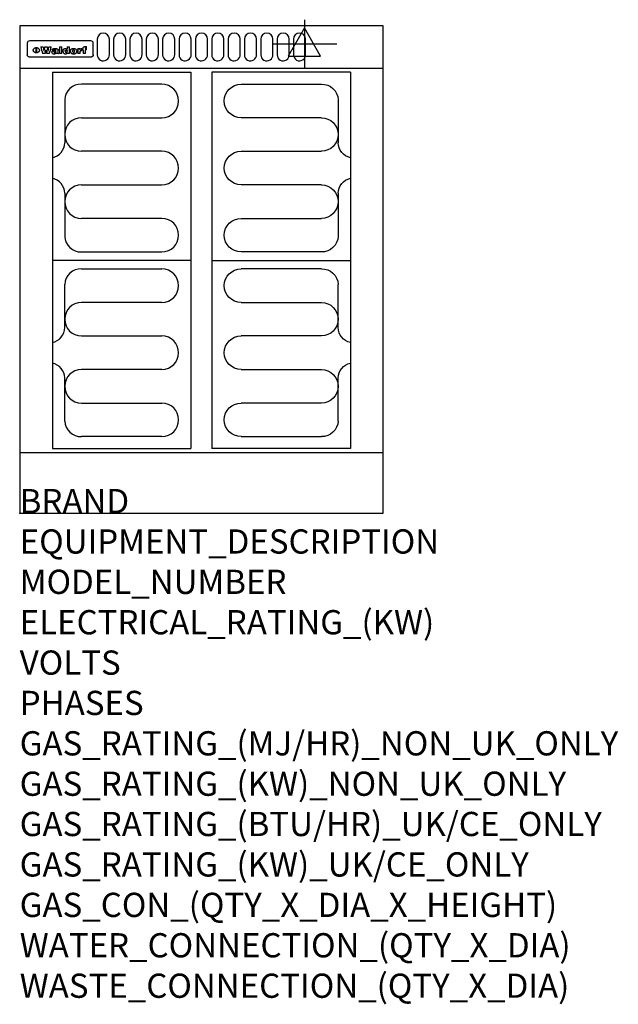
# Model space of a CAD drawing. Extents: x 0 to 988, y -811 to 815.
import ezdxf

# ---------------------------------------------------------------- set-up
doc = ezdxf.new("R2010")
doc.units = 0
doc.header["$LTSCALE"] = 2.5
doc.layers.get('0').update_dxf_attribs({"linetype": 'CONTINUOUS'})
for name, color, linetype in [('Moffat_2D_Electrical', 6, 'CONTINUOUS'), ('Moffat_Detail', 5, 'CONTINUOUS'), ('Moffat_Profile', 1, 'CONTINUOUS')]:
    doc.layers.add(name, color=color, linetype=linetype)
doc.layers.add('Moffat_Notes', color=2, linetype='CONTINUOUS', plot=False)
doc.styles.get("Standard").update_dxf_attribs({"font": 'txt.shx'})

# ---------------------------------------------------------------- blocks, each defined once
blk = doc.blocks.new('ELECTRICAL CONNECTION')
at = {"layer": 'Moffat_2D_Electrical'}
for p, q in [((0, 40), (0, -40)), ((0, 26.7), (-26.7, -20)), ((26.7, -20), (0, 26.7)), ((-53.3, 0), (53.3, 0)), ((-26.7, -20), (26.7, -20))]:
    blk.add_line(p, q, dxfattribs=at)
blk = doc.blocks.new('Elements')
at = {"layer": 'Moffat_Detail'}
for p, q in [((54, 728.2), (54, 106.7)), ((54, 728.2), (282.7, 728.2)), ((282.7, 728.2), (282.7, 106.7)), ((234.6, 708.5), (102, 708.5)), ((74.3, 682.9), (74.3, 611.6)), ((102, 653.1), (234.6, 653.1)), ((234.6, 597.7), (102, 597.7)), ((102, 542.3), (234.6, 542.3)), ((74.3, 528.4), (74.3, 457.1)), ((234.6, 486.9), (102, 486.9)), ((102, 431.5), (234.6, 431.5)), ((282.7, 417.5), (54, 417.5)), ((102, 403.5), (234.6, 403.5)), ((74.3, 306.6), (74.3, 377.9)), ((234.6, 348.1), (102, 348.1)), ((102, 292.7), (234.6, 292.7)), ((234.6, 237.3), (102, 237.3)), ((74.3, 152.1), (74.3, 223.4)), ((102, 181.9), (234.6, 181.9)), ((234.6, 126.5), (102, 126.5)), ((54, 106.7), (282.7, 106.7))]:
    blk.add_line(p, q, dxfattribs=at)
for centre, radius, start, end in [((101, 681.8), 26.7, 87.8584, 177.7315), ((234.6, 680.8), 27.7, 270, 90), ((102, 625.4), 27.7, 90, 270), ((48.5, 612.2), 25.8, 282.2784, 358.8651), ((234.6, 570), 27.7, 270, 90), ((48.3, 527.8), 26, 1.2577, 77.3978), ((102, 514.6), 27.7, 90, 270), ((234.6, 459.2), 27.7, 270, 90), ((101, 458.2), 26.7, 182.2685, 272.1416), ((101, 376.8), 26.7, 87.8584, 177.7315), ((234.6, 375.8), 27.7, 270, 90), ((102, 320.4), 27.7, 90, 270), ((48.3, 307.2), 26, 282.6022, 358.7423), ((234.6, 265), 27.7, 270, 90), ((48.5, 222.8), 25.8, 1.1349, 77.7216), ((102, 209.6), 27.7, 90, 270), ((234.6, 154.2), 27.7, 270, 90), ((101, 153.2), 26.7, 182.2685, 272.1416)]:
    blk.add_arc(centre, radius, start, end, dxfattribs=at)

msp = doc.modelspace()

# ---------------------------------------------------------------- linework, layer by layer
msp.add_point((0, 0))
at = {"layer": 'Moffat_Detail'}
for p, q in [((12.5, 776.5), (12.5, 776.1)), ((12.5, 776.1), (12.5, 773.6)), ((12.5, 773.6), (12.5, 759.5)), ((117.5, 780), (16.5, 780)), ((27.3, 760.3), (27.3, 768.9)), ((27.8, 768.9), (27.8, 760.3)), ((34.6, 770.3), (38.7, 770.3)), ((41.7, 770.3), (45.2, 770.3)), ((48.1, 770.3), (52.1, 770.3)), ((57.2, 764.6), (53.4, 764.6)), ((59.5, 765.3), (59.5, 765.3)), ((59.8, 764.7), (59.8, 764.7)), ((63.5, 759.9), (63.5, 764.4)), ((65.8, 770.3), (65.8, 759)), ((65.8, 770.3), (69.7, 770.3)), ((69.7, 759), (69.7, 770.3)), ((78.3, 770.3), (78.3, 766.3)), ((78.3, 770.3), (82, 770.3)), ((82, 759), (82, 770.3)), ((96, 767.2), (99.5, 767.2)), ((96, 767.2), (96, 759)), ((99.5, 765.6), (99.5, 767.2)), ((102.5, 767.4), (102.8, 767.4)), ((102.8, 764.1), (102.8, 767.4)), ((103.4, 767.2), (104.6, 767.2)), ((103.4, 767.2), (103.4, 765.3)), ((104.6, 765.3), (103.4, 765.3)), ((104.6, 767.7), (104.6, 767.2)), ((104.6, 765.3), (104.6, 759)), ((107.9, 770.6), (110, 770.6)), ((108.4, 767.2), (110, 767.2)), ((110, 765.3), (108.4, 765.3)), ((108.4, 759), (108.4, 765.3)), ((110, 768.4), (110, 770.6)), ((110, 765.3), (110, 767.2)), ((121.5, 776.1), (121.5, 776.5)), ((121.5, 773.6), (121.5, 776.1)), ((121.5, 759.5), (121.5, 773.6)), ((12.5, 759.5), (12.5, 757.1)), ((117.5, 753.3), (16.5, 753.3)), ((42, 759), (37.8, 759)), ((49, 759), (44.9, 759)), ((59.8, 762.4), (59.8, 762.1)), ((63.9, 759), (60.1, 759)), ((63.9, 759), (63.9, 759.2)), ((69.7, 759), (65.8, 759)), ((78.6, 760), (78.6, 759)), ((82, 759), (78.6, 759)), ((99.8, 759), (96, 759)), ((99.8, 759), (99.8, 762.3)), ((108.4, 759), (104.6, 759)), ((121.5, 757.1), (121.5, 759.5))]:
    msp.add_line(p, q, dxfattribs=at)
for points in [[(128, 783), (128, 757, 1.03045), (148, 757.6), (148, 783, 1), (128, 783, 1)], [(155, 783), (155, 757, 1.03045), (175, 757.6), (175, 783, 1), (155, 783, 1)], [(182, 783), (182, 757, 1.03045), (202, 757.6), (202, 783, 1), (182, 783, 1)], [(209, 783), (209, 757, 1.03045), (229, 757.6), (229, 783, 1), (209, 783, 1)], [(236, 783), (236, 757, 1.03045), (256, 757.6), (256, 783, 1), (236, 783, 1)], [(263, 783), (263, 757, 1.03045), (283, 757.6), (283, 783, 1), (263, 783, 1)], [(290, 783), (290, 757, 1.03045), (310, 757.6), (310, 783, 1), (290, 783, 1)], [(317, 783), (317, 757, 1.03045), (337, 757.6), (337, 783, 1), (317, 783, 1)], [(344, 783), (344, 757, 1.03045), (364, 757.6), (364, 783, 1), (344, 783, 1)], [(371, 783), (371, 757, 1.03045), (391, 757.6), (391, 783, 1), (371, 783, 1)], [(398, 783), (398, 757, 1.03045), (418, 757.6), (418, 783, 1), (398, 783, 1)], [(425, 783), (425, 757, 1.03045), (445, 757.6), (445, 783, 1), (425, 783, 1)], [(452, 783), (452, 757, 1.03045), (472, 757.6), (472, 783, 1), (452, 783, 1)]]:
    msp.add_lwpolyline(points, format="xyb", dxfattribs=at)
at = {"layer": 'Moffat_Detail', "flags": 128}
for points in [[(22.5, 764.5), (22.5, 764.8), (22.5, 765), (22.6, 765.3), (22.7, 765.6), (22.7, 765.9), (22.9, 766.1), (23, 766.4), (23.1, 766.6), (23.3, 766.9), (23.5, 767.1), (23.7, 767.3), (23.9, 767.5), (24.1, 767.7), (24.3, 767.9), (24.6, 768.1), (24.8, 768.3), (25.1, 768.4), (25.4, 768.5), (25.7, 768.6), (26, 768.7), (26.3, 768.8), (26.6, 768.9), (26.9, 768.9), (27.3, 768.9)], [(27.3, 760.3), (26.9, 760.3), (26.6, 760.4), (26.3, 760.4), (26, 760.5), (25.7, 760.6), (25.4, 760.7), (25.1, 760.8), (24.8, 760.9), (24.6, 761.1), (24.3, 761.2), (24.1, 761.4), (23.9, 761.6), (23.7, 761.8), (23.5, 762), (23.3, 762.2), (23.1, 762.4), (23, 762.7), (22.9, 762.9), (22.7, 763.2), (22.7, 763.4), (22.6, 763.7), (22.5, 764), (22.5, 764.2), (22.5, 764.5)], [(27.8, 768.9), (28.1, 768.9), (28.4, 768.9), (28.7, 768.8), (29, 768.7), (29.3, 768.6), (29.6, 768.5), (29.9, 768.4), (30.2, 768.3), (30.4, 768.1), (30.7, 767.9), (30.9, 767.7), (31.1, 767.5), (31.3, 767.3), (31.5, 767.1), (31.7, 766.9), (31.9, 766.6), (32, 766.4), (32.1, 766.1), (32.3, 765.9), (32.3, 765.6), (32.4, 765.3), (32.5, 765), (32.5, 764.8), (32.5, 764.5)], [(32.5, 764.5), (32.5, 764.2), (32.5, 764), (32.4, 763.7), (32.3, 763.4), (32.3, 763.2), (32.1, 762.9), (32, 762.7), (31.9, 762.4), (31.7, 762.2), (31.5, 762), (31.3, 761.8), (31.1, 761.6), (30.9, 761.4), (30.7, 761.2), (30.4, 761.1), (30.2, 760.9), (29.9, 760.8), (29.6, 760.7), (29.3, 760.6), (29, 760.5), (28.7, 760.4), (28.4, 760.4), (28.1, 760.3), (27.8, 760.3)], [(15, 753.6), (14.7, 753.7), (14.5, 753.8), (14.2, 754), (14, 754.1), (13.8, 754.3), (13.6, 754.5), (13.4, 754.7), (13.2, 754.9), (13, 755.2), (12.9, 755.4), (12.8, 755.7), (12.7, 756), (12.6, 756.2), (12.5, 756.5), (12.5, 756.8), (12.5, 757.1)], [(16.5, 753.3), (16.1, 753.3), (15.7, 753.4), (15.3, 753.4), (15, 753.6)], [(119, 753.6), (118.7, 753.4), (118.3, 753.4), (117.9, 753.3), (117.5, 753.3)], [(121.5, 757.1), (121.5, 756.8), (121.5, 756.5), (121.4, 756.2), (121.3, 756), (121.2, 755.7), (121.1, 755.4), (121, 755.2), (120.8, 754.9), (120.6, 754.7), (120.4, 754.5), (120.2, 754.3), (120, 754.1), (119.8, 754), (119.5, 753.8), (119.3, 753.7), (119, 753.6)]]:
    msp.add_lwpolyline(points, dxfattribs=at)
at = {"layer": 'Moffat_Detail'}
for centre, major_axis, ratio, start_param, end_param in [((16.5, 776.5), (-4, 0), 0.866025, 4.712389, 6.283185), ((36.2, 793.1), (-12.1, 57.2), 0.115401, 1.957335, 2.184819), ((39.8, 793.1), (8.3, -57.2), 0.081873, 5.111411, 5.258321), ((40.5, 793.1), (9.8, 57.2), 0.095295, 4.170858, 4.317769), ((43.2, 793.1), (-9.2, -57.2), 0.089618, 0.946737, 1.082967), ((43.6, 793.1), (-9.5, 57.2), 0.09282, 2.05754, 2.19377), ((46.4, 793.1), (9.3, -57.2), 0.090857, 5.108549, 5.255459), ((47.1, 793.1), (8.1, 57.2), 0.079858, 4.16586, 4.312771), ((50.6, 793.1), (-11.9, -57.2), 0.113882, 0.956097, 1.183581), ((53.4, 793.1), (6.5, 57.2), 0.064641, 4.198044, 4.211249), ((53.2, 793.1), (19.2, 57.2), 0.169083, 4.260536, 4.271857), ((52.7, 793.1), (38.4, 56.4), 0.251437, 4.384455, 4.394363), ((51.6, 793.1), (68.1, 54.4), 0.262167, 4.542362, 4.550386), ((47.1, 793.1), (171.6, 50.8), 0.153536, 4.711284, 4.711442), ((50.1, 793.1), (103.1, 52.5), 0.221899, 4.644434, 4.64947), ((47.1, 793.1), (164.4, 50.9), 0.159069, 4.712693, 4.716471), ((42.7, 793.1), (248, 50.2), 0.110898, 4.743263, 4.746097), ((33, 793.1), (419.8, 49.8), 0.06724, 4.760567, 4.762456), ((57, 793.1), (-30.7, -56.8), 0.228764, 1.174057, 1.18459), ((57.1, 793.1), (-7.7, -57.2), 0.075574, 1.059217, 1.061261), ((-7, 793.1), (1110.6, 49.6), 0.025722, 4.769284, 4.770072), ((56, 793.1), (102.4, 52.5), 0.222801, 4.613084, 4.614656), ((52.9, 793.1), (296.9, 50), 0.093749, 4.712637, 4.715153), ((-52.8, 793.1), (1889.2, 49.6), 0.015141, 4.770823, 4.770981), ((82.3, 793.1), (-1288.1, 49.6), 0.022189, 1.553095, 1.553409), ((156.4, 793.1), (-1660.2, 49.6), 0.017226, 1.512322, 1.512794), ((62.8, 793.1), (-216.9, 50.4), 0.125291, 1.581661, 1.584648), ((60, 793.1), (119.4, 51.9), 0.202417, 4.615998, 4.621028), ((90.2, 793.1), (-528, 49.7), 0.053742, 1.517341, 1.518758), ((60, 793.1), (-27.3, 56.9), 0.214652, 1.976624, 1.987157), ((59.7, 793.1), (32.5, 56.7), 0.235222, 4.3191, 4.326016), ((78.4, 793.1), (-321.5, 50), 0.086957, 1.527211, 1.529258), ((72, 793.1), (-203.7, 50.5), 0.132462, 1.548566, 1.552502), ((68, 793.1), (-124.8, 51.7), 0.19635, 1.600887, 1.605924), ((66.3, 793.1), (-88.1, 53.2), 0.240603, 1.668887, 1.670303), ((65.3, 793.1), (-65.9, 54.5), 0.263833, 1.741061, 1.749871), ((64.3, 793.1), (-35.9, 56.6), 0.245476, 1.903977, 1.913099), ((63.7, 793.1), (15.6, -57.2), 0.143886, 5.169919, 5.180611), ((63.5, 793.1), (5, -57.2), 0.050176, 5.215542, 5.229533), ((63.5, 793.1), (1.8, -57.2), 0.01784, 5.233387, 5.237788), ((71.6, 793.1), (7.6, 57.2), 0.075145, 4.181513, 4.194876), ((71.6, 793.1), (14.2, 57.2), 0.132942, 4.217947, 4.230209), ((71.5, 793.1), (22.5, 57.1), 0.189973, 4.271929, 4.283091), ((71.3, 793.1), (32.6, 56.7), 0.23556, 4.342821, 4.353042), ((71, 793.1), (41.8, 56.2), 0.25802, 4.407996, 4.411456), ((70.7, 793.1), (52.3, 55.5), 0.267543, 4.46898, 4.478419), ((69.6, 793.1), (79.8, 53.6), 0.25057, 4.588067, 4.595306), ((67.3, 793.1), (126.6, 51.7), 0.194381, 4.683066, 4.688103), ((59.8, 793.1), (262.6, 50.1), 0.105184, 4.747203, 4.74988), ((14.6, 793.1), (1049.6, 49.6), 0.027212, 4.768674, 4.769147), ((75.7, 793.1), (-22.6, -57.1), 0.190252, 1.109071, 1.119132), ((110.7, 793.1), (-608.3, 49.7), 0.046748, 1.516571, 1.51783), ((75.8, 793.1), (65.2, 54.6), 0.26432, 4.491487, 4.49809), ((75.1, 793.1), (272.7, 50.1), 0.101547, 4.697199, 4.699872), ((87.1, 793.1), (-191.5, 50.6), 0.139796, 1.550929, 1.55455), ((78.7, 793.1), (-321.5, 50), 0.086957, 1.578175, 1.580218), ((84.8, 793.1), (-148.6, 51.2), 0.172511, 1.576996, 1.577783), ((81.9, 793.1), (-91.8, 53), 0.235994, 1.653744, 1.660354), ((77.7, 793.1), (-70.5, 54.2), 0.260167, 1.764324, 1.771713), ((80.5, 793.1), (-61.6, 54.9), 0.266408, 1.758066, 1.767034), ((77.8, 793.1), (-30.1, 56.8), 0.226427, 1.978456, 1.981757), ((80.1, 793.1), (-49.9, 55.7), 0.266551, 1.823201, 1.824931), ((83.8, 793.1), (9, 57.2), 0.088184, 4.186201, 4.199249), ((83.8, 793.1), (16.7, 57.2), 0.151836, 4.229671, 4.241618), ((83.7, 793.1), (26.4, 57), 0.210674, 4.294745, 4.305593), ((83.5, 793.1), (39, 56.4), 0.252891, 4.381399, 4.391148), ((83.1, 793.1), (52.2, 55.5), 0.267498, 4.464093, 4.47007), ((82.5, 793.1), (69.2, 54.3), 0.261267, 4.545202, 4.552596), ((81.5, 793.1), (94.6, 52.9), 0.232514, 4.625697, 4.631834), ((79.2, 793.1), (141.8, 51.3), 0.178819, 4.696373, 4.700938), ((75.3, 793.1), (215.3, 50.4), 0.126114, 4.736034, 4.73934), ((64, 793.1), (415, 49.8), 0.067991, 4.760699, 4.762588), ((87.7, 793.1), (-22, -57.1), 0.186632, 1.111751, 1.12134), ((87.6, 793.1), (61.8, 54.8), 0.266311, 4.482757, 4.489988), ((85.7, 793.1), (260.8, 50.2), 0.105885, 4.701778, 4.704608), ((20.6, 793.1), (1159.3, 49.6), 0.024646, 4.769693, 4.770323), ((151.1, 793.1), (-1053.4, 49.6), 0.027114, 1.513084, 1.513872), ((92.5, 793.1), (-282.6, 50.1), 0.098214, 1.575612, 1.578128), ((90.4, 793.1), (-65.2, 54.6), 0.26432, 1.778493, 1.786039), ((111.6, 793.1), (-374.3, 49.9), 0.075145, 1.522605, 1.524652), ((90.3, 793.1), (-26, 57), 0.208712, 1.996811, 2.002471), ((90.3, 793.1), (-11.2, 57.2), 0.107749, 2.076409, 2.088357), ((102.1, 793.1), (-205.5, 50.5), 0.131452, 1.546924, 1.550387), ((98.2, 793.1), (-130.8, 51.6), 0.189973, 1.592906, 1.597786), ((96.4, 793.1), (-93.1, 52.9), 0.234389, 1.655413, 1.66155), ((95.4, 793.1), (-68, 54.4), 0.262233, 1.735791, 1.742398), ((94.7, 793.1), (-48.1, 55.8), 0.265413, 1.834386, 1.843508), ((94.4, 793.1), (-35, 56.6), 0.242881, 1.919569, 1.929632), ((94.2, 793.1), (22.2, -57.1), 0.188032, 5.147164, 5.158483), ((94.2, 793.1), (14.2, -57.2), 0.132942, 5.198342, 5.210604), ((98.9, 793.1), (25, 57), 0.20353, 4.300124, 4.312862), ((98.2, 793.1), (43.6, 56.1), 0.260713, 4.423733, 4.43333), ((97.2, 793.1), (68, 54.4), 0.262233, 4.550384, 4.55479), ((94.8, 793.1), (117.6, 52), 0.20449, 4.671362, 4.676399), ((87.3, 793.1), (257.6, 50.2), 0.107097, 4.745641, 4.748475), ((33.5, 793.1), (1202.2, 49.6), 0.023769, 4.76835, 4.768823), ((103.4, 793.1), (14.1, 57.2), 0.131452, 4.299285, 4.311748), ((104.3, 793.1), (3.7, 57.2), 0.03708, 4.254584, 4.269397), ((101.9, 793.1), (30.1, 56.8), 0.226427, 4.398701, 4.40865), ((100.1, 793.1), (48.7, 55.8), 0.265819, 4.517421, 4.521688), ((97, 793.1), (79, 53.7), 0.251437, 4.648034, 4.654359), ((88.9, 793.1), (152.4, 51.1), 0.169083, 4.766957, 4.771229), ((68.7, 793.1), (328.2, 49.9), 0.08525, 4.814904, 4.817278), ((-101.4, 793.1), (1774.7, 49.6), 0.016116, 4.829801, 4.830117), ((106.8, 793.1), (-22.4, -57.1), 0.189388, 1.182942, 1.193813), ((108.2, 793.1), (-2.3, -57.2), 0.022692, 1.106135, 1.1096), ((108.6, 793.1), (3.3, -57.2), 0.033222, 5.176023, 5.178385), ((108.5, 793.1), (2.8, -57.2), 0.027714, 5.178971, 5.181805), ((101.7, 793.1), (94.6, 52.9), 0.232514, 4.655615, 4.657506), ((82.1, 793.1), (359.8, 49.9), 0.078055, 4.775839, 4.778046), ((201.5, 793.1), (-1202.2, 49.6), 0.023769, 1.495299, 1.495456), ((210.2, 793.1), (-1316.7, 49.6), 0.021708, 1.495293, 1.495451), ((117.5, 776.5), (4, 0), 0.866025, 0, 1.570796), ((53.4, 793.1), (5.6, 57.2), 0.055651, 4.126897, 4.140913), ((52.8, 793.1), (-2.5, 57.2), 0.025591, 2.160584, 2.16673), ((52.2, 793.1), (-9.6, 57.2), 0.093749, 2.152075, 2.165164), ((54.2, 793.1), (18.6, 57.2), 0.165404, 4.189319, 4.200965), ((50.9, 793.1), (-23.3, 57.1), 0.194381, 2.101775, 2.112984), ((55.2, 793.1), (43, 56.1), 0.25987, 4.343559, 4.352682), ((48.6, 793.1), (-46.9, 55.9), 0.264454, 1.973584, 1.982592), ((56.1, 793.1), (70.2, 54.3), 0.260447, 4.481081, 4.482969), ((56.7, 793.1), (92.7, 52.9), 0.234951, 4.548304, 4.553022), ((46, 793.1), (-73.1, 54.1), 0.25768, 1.86586, 1.870605), ((41.1, 793.1), (-117.5, 52), 0.204617, 1.77256, 1.777782), ((57.9, 793.1), (137.5, 51.4), 0.183066, 4.618103, 4.622349), ((59.3, 793.1), (201.5, 50.5), 0.133732, 4.65719, 4.660806), ((28.2, 793.1), (-228.9, 50.3), 0.119322, 1.713758, 1.716924), ((60.9, 793.1), (292.2, 50), 0.095174, 4.678021, 4.681008), ((-34.4, 793.1), (-752.4, 49.7), 0.037879, 1.693205, 1.694313), ((239.5, 793.1), (1517.1, 49.6), 0.018848, 4.590755, 4.591072), ((62.3, 793.1), (385.1, 49.8), 0.073106, 4.687841, 4.68957), ((57.9, 793.1), (-13.8, -57.2), 0.129036, 1.012618, 1.017815), ((55.2, 793.1), (22.9, -57.1), 0.191942, 5.224849, 5.235881), ((108.9, 793.1), (432, 49.8), 0.0654, 4.58415, 4.585891), ((61, 793.1), (66.1, 54.5), 0.263696, 4.437831, 4.444759), ((64.1, 793.1), (515.2, 49.7), 0.055044, 4.69372, 4.695135), ((44.2, 793.1), (-169.3, 50.9), 0.15527, 1.694039, 1.697981), ((65.8, 793.1), (155.6, 51.1), 0.166311, 4.6044, 4.610066), ((81.1, 793.1), (197.7, 50.5), 0.136017, 4.558661, 4.562143), ((-11.3, 793.1), (-858.7, 49.6), 0.033222, 1.653283, 1.653441), ((61.7, 793.1), (314.8, 50), 0.088692, 4.686369, 4.686684), ((61.7, 793.1), (322.4, 50), 0.086718, 4.687324, 4.69031), ((92.6, 793.1), (429.4, 49.8), 0.065786, 4.624035, 4.625927), ((68.1, 793.1), (206, 50.5), 0.131158, 4.63262, 4.636554), ((63.8, 793.1), (114, 52.1), 0.208712, 4.569526, 4.569683), ((75.3, 793.1), (146.9, 51.2), 0.174015, 4.536328, 4.538543), ((70.1, 793.1), (100.9, 52.6), 0.224611, 4.482667, 4.488993), ((66.9, 793.1), (102.4, 52.5), 0.222801, 4.519783, 4.525301), ((66.3, 793.1), (164.4, 50.9), 0.159069, 4.619441, 4.623217), ((63.5, 793.1), (55.3, 55.3), 0.267949, 4.377275, 4.377591), ((67.3, 793.1), (73.6, 54), 0.25723, 4.418721, 4.426938), ((61.8, 793.1), (30.6, 56.8), 0.228452, 4.238215, 4.247983), ((60.2, 793.1), (6.7, 57.2), 0.066505, 4.133361, 4.147374), ((59.4, 793.1), (-7.9, 57.2), 0.07749, 2.123667, 2.126657), ((58.4, 793.1), (-13.3, 57.2), 0.125639, 2.163832, 2.179958), ((62.3, 793.1), (11.6, -57.2), 0.110898, 5.309416, 5.317631), ((58.3, 793.1), (-49, 55.7), 0.266048, 1.968618, 1.974626), ((71.5, 793.1), (2.7, 57.2), 0.02741, 4.158499, 4.172809), ((71.3, 793.1), (-1.5, 57.2), 0.015141, 2.125594, 2.130785), ((71.2, 793.1), (-3.9, 57.2), 0.038713, 2.12857, 2.142732), ((70.8, 793.1), (-10.4, 57.2), 0.100388, 2.127132, 2.140044), ((70.4, 793.1), (-16.7, 57.2), 0.151836, 2.113922, 2.125898), ((69.6, 793.1), (-26, 57), 0.208712, 2.075169, 2.085893), ((68.7, 793.1), (-37.1, 56.5), 0.24862, 2.01897, 2.028757), ((67.5, 793.1), (-49.8, 55.7), 0.266482, 1.957011, 1.963804), ((65.4, 793.1), (-71.1, 54.2), 0.259631, 1.869426, 1.877173), ((60.7, 793.1), (-114, 52.1), 0.208712, 1.776748, 1.782285), ((51.1, 793.1), (-197.7, 50.5), 0.136017, 1.721992, 1.725474), ((-7.4, 793.1), (-687, 49.7), 0.04145, 1.693702, 1.69481), ((75.4, 793.1), (-7.5, -57.2), 0.074301, 1.030258, 1.04378), ((75.3, 793.1), (-1.3, -57.2), 0.013151, 1.0148, 1.020776), ((75, 793.1), (4.4, -57.2), 0.043702, 5.265351, 5.279668), ((74.3, 793.1), (18.4, -57.2), 0.164024, 5.23019, 5.241524), ((73.3, 793.1), (-35.6, 56.6), 0.244573, 2.0002, 2.003034), ((206.8, 793.1), (1087.7, 49.6), 0.026261, 4.590174, 4.590491), ((71.6, 793.1), (-64.6, 54.6), 0.264702, 1.852107, 1.860141), ((119.3, 793.1), (361.1, 49.9), 0.077793, 4.580942, 4.583), ((57.2, 793.1), (-273.9, 50.1), 0.101131, 1.658507, 1.660713), ((95.4, 793.1), (158.8, 51), 0.163614, 4.541237, 4.545511), ((93.3, 793.1), (231.9, 50.3), 0.117913, 4.615403, 4.618397), ((88.8, 793.1), (100.3, 52.6), 0.225358, 4.480428, 4.483117), ((81.8, 793.1), (61.6, 54.8), 0.266377, 4.411213, 4.418617), ((86.5, 793.1), (79.3, 53.7), 0.251155, 4.432219, 4.439651), ((79.6, 793.1), (24.3, 57), 0.200106, 4.212969, 4.223361), ((77.9, 793.1), (-16.4, 57.2), 0.149882, 2.057924, 2.069086), ((83.7, 793.1), (51.5, 55.6), 0.267285, 4.327441, 4.337394), ((78.7, 793.1), (8.2, 57.2), 0.0807, 4.149744, 4.163119), ((78.2, 793.1), (-4.2, 57.2), 0.041882, 2.109094, 2.124033), ((78.4, 793.1), (1.7, 57.2), 0.017226, 4.152046, 4.156608), ((83.7, 793.1), (2.8, 57.2), 0.027714, 4.159472, 4.173624), ((83.5, 793.1), (-1.5, 57.2), 0.015614, 2.124625, 2.134692), ((83.2, 793.1), (-7, 57.2), 0.069544, 2.126571, 2.139948), ((82.8, 793.1), (-14.2, 57.2), 0.132942, 2.115411, 2.127694), ((82.2, 793.1), (-23.3, 57.1), 0.194381, 2.081595, 2.092785), ((81.3, 793.1), (-34.4, 56.6), 0.241175, 2.026635, 2.036888), ((80, 793.1), (-50.1, 55.7), 0.266651, 1.946823, 1.955822), ((78.4, 793.1), (-66.6, 54.5), 0.263322, 1.879754, 1.88639), ((76, 793.1), (-90.7, 53), 0.237382, 1.812155, 1.818479), ((71.5, 793.1), (-132.6, 51.5), 0.188032, 1.753518, 1.758422), ((63.5, 793.1), (-202.9, 50.5), 0.132942, 1.718563, 1.722045), ((87.6, 793.1), (-7.7, -57.2), 0.076008, 1.03717, 1.050376), ((87.5, 793.1), (-2.3, -57.2), 0.022692, 1.017439, 1.027817), ((87.3, 793.1), (3, -57.2), 0.029919, 5.265084, 5.280816), ((43.3, 793.1), (-374.3, 49.9), 0.075145, 1.698974, 1.701032), ((86.8, 793.1), (11.9, -57.2), 0.113578, 5.258763, 5.270726), ((86, 793.1), (25.3, -57), 0.204955, 5.203704, 5.209532), ((83.7, 793.1), (-62.6, 54.8), 0.2659, 1.863621, 1.871342), ((-38.2, 793.1), (-1053.4, 49.6), 0.027114, 1.692299, 1.693091), ((68.2, 793.1), (-279, 50.1), 0.099395, 1.660529, 1.663051), ((109.3, 793.1), (272.7, 50.1), 0.101547, 4.619318, 4.621997), ((228.9, 793.1), (1159.3, 49.6), 0.024646, 4.590317, 4.59095), ((94.2, 793.1), (61.4, 54.9), 0.266496, 4.406783, 4.414504), ((139, 793.1), (410.3, 49.8), 0.068759, 4.583656, 4.585556), ((91.7, 793.1), (21.1, 57.1), 0.18121, 4.191471, 4.201076), ((90.9, 793.1), (8.3, 57.2), 0.081621, 4.14624, 4.15946), ((90.5, 793.1), (-3, 57.2), 0.03022, 2.107893, 2.12346), ((115.9, 793.1), (215.3, 50.4), 0.126114, 4.564386, 4.56771), ((90.6, 793.1), (1.5, 57.2), 0.014915, 4.147984, 4.158523), ((107, 793.1), (137.1, 51.4), 0.183492, 4.528494, 4.53324), ((102.4, 793.1), (94.6, 52.9), 0.232514, 4.472821, 4.478987), ((99.8, 793.1), (69.2, 54.3), 0.261267, 4.405886, 4.413312), ((98.2, 793.1), (52.2, 55.5), 0.267521, 4.338589, 4.344747), ((97, 793.1), (38.1, 56.4), 0.250834, 4.265762, 4.275544), ((96, 793.1), (-26.4, -57), 0.210674, 1.063776, 1.074654), ((95.3, 793.1), (-16.5, -57.2), 0.150169, 1.020445, 1.032574), ((94.8, 793.1), (-9, -57.2), 0.088184, 1.003234, 1.016299), ((94.2, 793.1), (7, -57.2), 0.068759, 5.235336, 5.248857), ((94.3, 793.1), (1.7, -57.2), 0.016653, 5.256725, 5.26616), ((94.5, 793.1), (-2.8, -57.2), 0.027714, 1.003721, 1.017879), ((100.4, 793.1), (-12.4, -57.2), 0.117982, 1.033332, 1.046072), ((99.9, 793.1), (-1.2, -57.2), 0.01219, 1.001543, 1.007994), ((101, 793.1), (35.2, 56.6), 0.243664, 4.312626, 4.321903), ((101.7, 793.1), (73.1, 54.1), 0.25768, 4.506658, 4.509802), ((102.6, 793.1), (137.9, 51.4), 0.1827, 4.630067, 4.634626), ((107, 793.1), (591.6, 49.7), 0.048049, 4.698612, 4.700027), ((82.5, 793.1), (-2347.2, 49.6), 0.01219, 1.57938, 1.579537), ((97, 793.1), (-644.1, 49.7), 0.044182, 1.582687, 1.583316)]:
    msp.add_ellipse(centre, major_axis=major_axis, ratio=ratio, start_param=start_param, end_param=end_param, dxfattribs=at)
at = {"layer": 'Moffat_Profile'}
for p, q in [((600, 805), (460.5, 805)), ((0, 735), (600, 735)), ((0, 100), (600, 100))]:
    msp.add_line(p, q, dxfattribs=at)
msp.add_lwpolyline([(0, 0), (600, 0), (600, 805), (0, 805)], close=True, dxfattribs=at)

# ---------------------------------------------------------------- block references
for name, p in [('ELECTRICAL CONNECTION', (470, 775)), ('Elements', (0, 0))]:
    msp.add_blockref(name, p)
at = {"xscale": -1}
msp.add_blockref('Elements', (600, 0), dxfattribs=at)

# ---------------------------------------------------------------- texts
at = {"layer": 'Moffat_Notes', "flags": 3}
for tag, p, s in [('BRAND', (0, 0), 'WALDORF'), ('EQUIPMENT_DESCRIPTION', (0, -66.7), 'ELECTRIC COOKTOP 600mm'), ('MODEL_NUMBER', (0, -133.3), 'RN8400E-CB'), ('ELECTRICAL_RATING_(KW)', (0, -200), '9.6'), ('VOLTS', (0, -266.7), '400-415'), ('PHASES', (0, -333.3), '2 P+N+E (20 A / ø)'), ('GAS_RATING_(MJ/HR)_NON_UK_ONLY', (0, -400), 'N/A'), ('GAS_RATING_(KW)_NON_UK_ONLY', (0, -466.7), 'N/A'), ('GAS_RATING_(BTU/HR)_UK/CE_ONLY', (0, -533.2), 'N/A'), ('GAS_RATING_(KW)_UK/CE_ONLY', (0, -600), 'N/A'), ('GAS_CON_(QTY_X_DIA_X_HEIGHT)', (0, -666.8), 'N/A'), ('WATER_CONNECTION_(QTY_X_DIA)', (0, -733.5), 'N/A'), ('WASTE_CONNECTION_(QTY_X_DIA)', (0, -800.3), 'N/A')]:
    msp.add_attdef(tag, p, s, height=40, dxfattribs=at)

doc.saveas('drawing.dxf')
